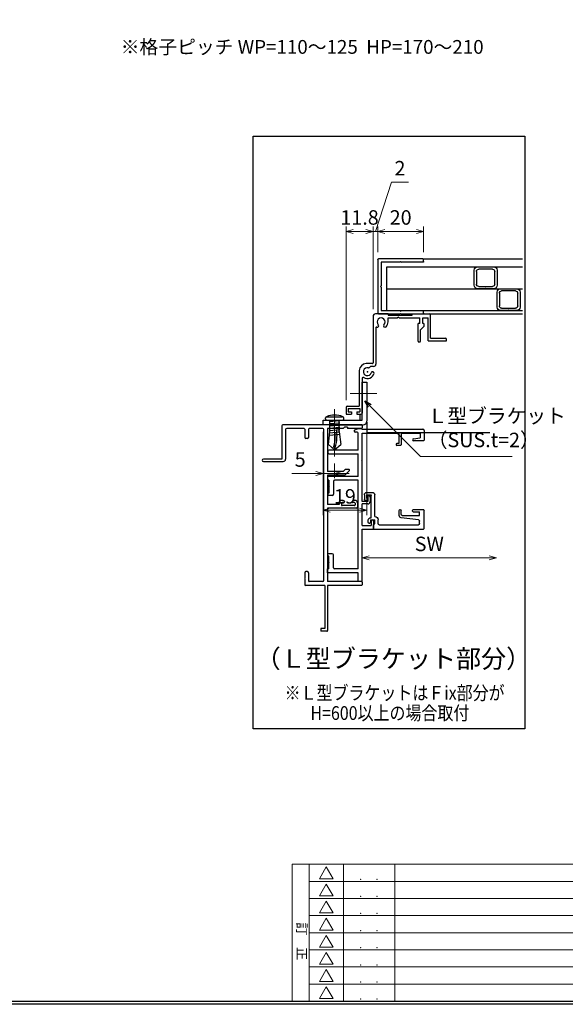
# Model space of a CAD drawing. Units: millimetres. Extents: x -1 to 2506, y 22 to 868.
# Drawn here: x 1692 to 1930, y 22 to 451 of the extents above; entities that cross this region are included whole.
import ezdxf
from ezdxf.enums import TextEntityAlignment as Align

# ---------------------------------------------------------------- set-up
doc = ezdxf.new("R2010")
doc.units = ezdxf.units.MM
doc.header["$LTSCALE"] = 3
doc.linetypes.add('ACAD_ISO04W100', pattern=[30, 24, -3, 0, -3])
doc.layers.get('0').update_dxf_attribs({"lineweight": 25})
doc.layers.get('Defpoints').update_dxf_attribs({"color": 151, "lineweight": 25})
for name, color, linetype, lineweight in [('003', 2, 'Continuous', 25), ('006', 4, 'ACAD_ISO04W100', 20), ('Z_HYO', 7, 'Continuous', 9)]:
    doc.layers.add(name, color=color, linetype=linetype, lineweight=lineweight)
for name, color, linetype in [('2', 7, 'Continuous'), ('_0-0_図枠', 7, 'Continuous'), ('TOS_S1', 4, 'Continuous'), ('型材', 3, 'Continuous'), ('細線', 8, 'Continuous')]:
    doc.layers.add(name, color=color, linetype=linetype)
doc.styles.add('AT_VECTOR', font='romans.shx', dxfattribs={"bigfont": 'extfont.shx'})
doc.styles.add('DIM', font='romans.shx', dxfattribs={"width": 0.75, "bigfont": 'extfont.shx'})
doc.styles.add('TOS_t', font='txt', dxfattribs={"width": 1.2})
doc.styles.add('TOS_y', font='txt', dxfattribs={"width": 0.8})
doc.dimstyles.new('DIM', dxfattribs={"dimtxt": 3, "dimasz": 1.5, "dimexe": 1, "dimexo": 1.5, "dimgap": 1, "dimtad": 1, "dimdsep": 46, "dimtxsty": 'DIM', "dimblk": 'OPEN30', "dimcen": 0, "dimclrd": 4, "dimclre": 4, "dimclrt": 7, "dimadec": 0, "dimazin": 0, "dimtfac": 1, "dimtmove": 0, "dimatfit": 3, "dimldrblk": 'OPEN30', "dimfxl": 0, "dimlwd": 20, "dimlwe": 20, "dimarcsym": 0})

# ---------------------------------------------------------------- blocks, each defined once
blk = doc.blocks.new('WAKU_KAITEI')
at = {"color": 255}
for p, q in [((350, 40), (450, 40)), ((350, 40), (350, 0)), ((355, 40), (355, 0)), ((365, 40), (365, 0)), ((380, 40), (380, 0)), ((450, 40), (450, 0)), ((355, 35), (450, 35)), ((355, 30), (450, 30)), ((355, 25), (450, 25)), ((355, 20), (450, 20)), ((355, 15), (450, 15)), ((355, 10), (450, 10)), ((350, 7), (350, 0)), ((355, 5), (450, 5)), ((350, 0), (450, 0))]:
    blk.add_line(p, q, dxfattribs=at)
at = {"color": 255, "linetype": 'Continuous'}
for p, q in [((358, 35.77), (360, 39.23)), ((362, 35.77), (360, 39.23)), ((358, 35.77), (362, 35.77)), ((358, 30.77), (360, 34.23)), ((362, 30.77), (360, 34.23)), ((358, 30.77), (362, 30.77)), ((358, 25.77), (360, 29.23)), ((362, 25.77), (360, 29.23)), ((358, 25.77), (362, 25.77)), ((358, 20.77), (360, 24.23)), ((362, 20.77), (360, 24.23)), ((358, 20.77), (362, 20.77)), ((358, 20.77), (362, 20.77)), ((358, 15.77), (360, 19.23)), ((362, 15.77), (360, 19.23)), ((358, 15.77), (362, 15.77)), ((358, 10.77), (360, 14.23)), ((362, 10.77), (360, 14.23)), ((358, 10.77), (362, 10.77)), ((358, 5.77), (360, 9.23)), ((362, 5.77), (360, 9.23)), ((358, 5.77), (362, 5.77)), ((358, 0.77), (360, 4.23)), ((362, 0.77), (360, 4.23)), ((358, 0.77), (362, 0.77))]:
    blk.add_line(p, q, dxfattribs=at)
for p in [(370.1, 35.62), (374.81, 35.62), (370.1, 30.62), (374.81, 30.62), (370.1, 25.62), (374.81, 25.62), (370.1, 20.62), (370.1, 20.62), (374.81, 20.62), (374.81, 20.62), (370.1, 15.62), (374.81, 15.62), (370.1, 10.62), (374.81, 10.62), (370.1, 5.62), (374.81, 5.62), (370.1, 0.62), (374.81, 0.62)]:
    blk.add_point(p, dxfattribs=at)
at = {"color": 255, "style": 'TOS_t'}
blk.add_text('訂    正', height=2.8, rotation=270, dxfattribs=at).set_placement((352.5, 17.5), align=Align.MIDDLE)
at = {"color": 255, "style": 'TOS_y', "width": 0.85}
for tag, p in [('NO1', (359.89, 36.14)), ('NO2', (359.89, 31.14)), ('NO3', (359.89, 26.14)), ('NO4', (359.89, 21.14)), ('NO5', (359.89, 16.14)), ('NO6', (359.89, 11.14)), ('NO7', (359.89, 6.14)), ('NO8', (359.89, 1.14))]:
    blk.add_attdef(tag, text='', height=1.9, dxfattribs=at).set_placement(p, align=Align.CENTER)
for tag, p, height in [('YEAR1', (365.89, 35.93), 2.5), ('MONTH1', (371, 35.93), 2.5), ('DAY1', (375.89, 35.93), 2.5), ('COMMENT1', (383.17, 35.82), 3), ('YEAR2', (365.89, 30.93), 2.5), ('MONTH2', (371, 30.93), 2.5), ('DAY2', (375.89, 30.93), 2.5), ('COMMENT2', (383.17, 30.82), 3), ('COMMENT3', (383.17, 25.82), 3), ('YEAR3', (365.89, 25.93), 2.5), ('MONTH3', (371, 25.93), 2.5), ('DAY3', (375.89, 25.93), 2.5), ('YEAR4', (365.89, 20.93), 2.5), ('MONTH4', (371, 20.93), 2.5), ('DAY4', (375.89, 20.93), 2.5), ('COMMENT4', (383.17, 20.82), 3), ('YEAR5', (365.89, 15.93), 2.5), ('MONTH5', (371, 15.93), 2.5), ('DAY5', (375.89, 15.93), 2.5), ('COMMENT5', (383.17, 15.82), 3), ('YEAR6', (365.89, 10.93), 2.5), ('MONTH6', (371, 10.93), 2.5), ('DAY6', (375.89, 10.93), 2.5), ('COMMENT6', (383.17, 10.82), 3), ('COMMENT7', (383.17, 5.82), 3), ('YEAR7', (365.89, 5.93), 2.5), ('MONTH7', (371, 5.93), 2.5), ('DAY7', (375.89, 5.93), 2.5), ('YEAR8', (365.89, 0.93), 2.5), ('MONTH8', (371, 0.93), 2.5), ('DAY8', (375.89, 0.93), 2.5), ('COMMENT8', (383.17, 0.82), 3)]:
    blk.add_attdef(tag, p, '', height=height, dxfattribs=at)
blk = doc.blocks.new('REF-TO-1Y730', base_point=(54.89, 174.68))
at = {"layer": 'TOS_S1', "ltscale": 0.7}
for p, q in [((51.75, 240.8), (52.89, 241.18)), ((54.64, 241.18), (52.89, 241.18)), ((54.87, 241.03), (81.39, 241.03)), ((81.89, 240.53), (81.89, 236.33)), ((52.74, 239.78), (51.91, 239.78)), ((53.24, 231.98), (53.24, 239.28)), ((54.89, 227.88), (54.89, 239.38)), ((54.89, 239.38), (70.89, 239.38)), ((70.89, 239.38), (70.89, 234.83)), ((71.89, 239.38), (71.89, 234.33)), ((71.89, 239.38), (80.24, 239.38)), ((77.26, 236.88), (80.24, 237.33)), ((81.59, 236.03), (77.32, 236.03)), ((80.24, 239.38), (80.24, 237.33)), ((53.24, 231.98), (40.72, 231.98)), ((70.89, 234.83), (70.09, 234.83)), ((71.59, 234.03), (70.09, 234.03)), ((40.72, 230.33), (53.24, 230.33)), ((53.24, 220.48), (53.24, 230.33)), ((54.89, 209.53), (54.89, 227.48)), ((39.89, 220.48), (39.89, 218.83)), ((53.24, 220.48), (39.89, 220.48)), ((40.39, 218.83), (39.89, 218.83)), ((40.39, 218.83), (40.39, 216.23)), ((53.24, 218.83), (42.89, 218.83)), ((53.24, 180.23), (53.24, 218.83)), ((40.39, 215.83), (40.39, 213.23)), ((42.39, 218.33), (42.39, 212.73)), ((40.39, 213.23), (39.99, 213.23)), ((39.99, 213.23), (39.99, 212.23)), ((41.89, 212.23), (39.99, 212.23)), ((57.39, 212.03), (57.39, 209.53)), ((57.89, 212.03), (57.39, 212.03)), ((58.39, 211.53), (58.39, 209.53)), ((57.39, 209.53), (54.89, 209.53)), ((54.89, 199.18), (54.89, 208.53)), ((57.39, 208.53), (54.89, 208.53)), ((54.89, 199.18), (58.89, 199.18)), ((54.89, 197.53), (59.89, 197.53)), ((54.89, 174.68), (54.89, 197.53)), ((58.89, 201.53), (58.89, 199.18)), ((58.89, 201.53), (59.39, 201.53)), ((59.89, 201.03), (59.89, 197.53)), ((41.89, 186.83), (39.99, 186.83)), ((39.99, 185.83), (39.99, 186.83)), ((40.39, 185.83), (39.99, 185.83)), ((40.39, 183.23), (40.39, 185.83)), ((42.39, 180.73), (42.39, 186.33)), ((40.39, 180.23), (39.89, 180.23)), ((39.89, 178.58), (39.89, 180.23)), ((40.39, 180.23), (40.39, 182.83)), ((53.24, 180.23), (42.89, 180.23)), ((53.24, 178.58), (39.89, 178.58)), ((53.24, 174.68), (53.24, 178.58)), ((54.89, 174.68), (53.24, 174.68))]:
    blk.add_line(p, q, dxfattribs=at)
at = {"layer": 'TOS_S1'}
for p, q in [((54.89, 227.88), (54.69, 227.68)), ((54.69, 227.68), (54.89, 227.48)), ((40.39, 216.23), (40.59, 216.03)), ((40.59, 216.03), (40.39, 215.83)), ((40.59, 183.03), (40.39, 183.23)), ((40.39, 182.83), (40.59, 183.03))]:
    blk.add_line(p, q, dxfattribs=at)
at = {"layer": 'TOS_S1', "ltscale": 0.7}
for centre, radius, start, end in [((51.91, 240.3), 0.523, 108.4349, 270), ((54.64, 240.93), 0.25, 23.5782, 90), ((81.39, 240.53), 0.5, 360, 90), ((52.74, 239.28), 0.5, 0, 90), ((77.32, 236.46), 0.43, 98.4889, 270), ((81.59, 236.33), 0.3, 270, 0), ((40.72, 231.15), 0.825, 90, 270), ((70.09, 234.43), 0.4, 90, 270), ((71.59, 234.33), 0.3, 270, 0), ((42.89, 218.33), 0.5, 90, 180), ((41.89, 212.73), 0.5, 270, 0), ((57.89, 211.53), 0.5, 0, 90), ((57.39, 209.53), 1, 270, 0), ((59.39, 201.03), 0.5, 0, 90), ((41.89, 186.33), 0.5, 0, 90), ((42.89, 180.73), 0.5, 180, 270)]:
    blk.add_arc(centre, radius, start, end, dxfattribs=at)
blk = doc.blocks.new('REF-TO-1Y761', base_point=(29.25, 97.53))
at = {"layer": 'TOS_S1', "ltscale": 0.7}
for p, q in [((21.75, 122.53), (21.75, 120.03)), ((22.75, 123.53), (24.75, 123.53)), ((22.75, 122.23), (22.75, 120.83)), ((24.25, 122.53), (23.05, 122.53)), ((32.75, 120.53), (23.05, 120.53)), ((24.25, 122.53), (24.25, 122.03)), ((24.95, 122.03), (24.25, 122.03)), ((25.25, 123.03), (25.25, 122.33)), ((32.75, 120.83), (32.75, 120.53)), ((34.75, 121.83), (33.75, 121.83)), ((33.75, 120.83), (34.55, 120.83)), ((33.75, 120.83), (33.75, 119.03)), ((34.55, 120.83), (35.25, 121.13)), ((35.25, 121.13), (35.25, 121.33)), ((32.25, 119.03), (22.75, 119.03)), ((32.25, 119.03), (32.25, 119.03)), ((35.45, 119.03), (33.75, 119.03)), ((35.3, 117.53), (33.75, 117.53)), ((35.45, 119.23), (35.45, 119.03)), ((37.75, 119.53), (35.75, 119.53)), ((35.8, 117.03), (35.8, 99.98)), ((37.75, 119.53), (37.75, 97.83)), ((29.25, 107.93), (29.25, 107.93)), ((31.85, 108.33), (29.65, 108.33)), ((31.25, 107.53), (29.65, 107.53)), ((33.69, 99.92), (32.85, 107.44)), ((31.75, 107.03), (31.75, 99.48)), ((29.25, 102.23), (29.25, 97.83)), ((29.95, 102.53), (29.55, 102.53)), ((30.25, 102.23), (30.25, 99.48)), ((31.75, 99.48), (30.25, 99.48)), ((35.3, 99.48), (34.19, 99.48)), ((37.45, 97.53), (29.55, 97.53))]:
    blk.add_line(p, q, dxfattribs=at)
for centre, radius, start, end in [((22.75, 122.53), 1, 90, 180), ((23.05, 122.23), 0.3, 90, 180), ((23.05, 120.83), 0.3, 180, 270), ((24.75, 123.03), 0.5, 0, 90), ((24.95, 122.33), 0.3, 270, 0), ((33.75, 120.83), 1, 90, 180), ((34.75, 121.33), 0.5, 0, 90), ((22.75, 120.03), 1, 180, 270), ((33.75, 119.03), 1.5, 180, 270), ((35.3, 117.03), 0.5, 0, 90), ((35.75, 119.23), 0.3, 90, 180), ((29.65, 107.93), 0.4, 90, 180), ((29.65, 107.93), 0.4, 180, 270), ((31.25, 107.03), 0.5, 0, 90), ((31.85, 107.33), 1, 6.4468, 90), ((29.55, 102.23), 0.3, 90, 180), ((29.95, 102.23), 0.3, 0, 90), ((34.19, 99.98), 0.5, 186.4468, 270), ((35.3, 99.98), 0.5, 270, 0), ((29.55, 97.83), 0.3, 180, 270), ((37.45, 97.83), 0.3, 270, 0)]:
    blk.add_arc(centre, radius, start, end, dxfattribs=at)
blk = doc.blocks.new('2型')
for p, q in [((-10.2, 22.8), (-10.2, 23.7)), ((-9.9, 24), (9.5, 24)), ((-9.9, 22.5), (-0.5, 22.5)), ((-0.2, 22.8), (-0.5, 22.5)), ((-0.2, 22.8), (0.1, 22.5)), ((0.1, 22.5), (8.3, 22.5)), ((8.3, 22.5), (8.3, 12.3)), ((9.8, 23.7), (9.8, 0.3)), ((8.6, 12), (8.3, 12.3)), ((8.6, 12), (8.3, 11.7)), ((8.3, 11.7), (8.3, 1.5)), ((-10.2, 0.3), (-10.2, 1.2)), ((-0.5, 1.5), (-9.9, 1.5)), ((-0.4, 0), (-9.9, 0)), ((-0.2, 1.2), (-0.5, 1.5)), ((-0.2, 0.2), (-0.4, 0)), ((-0.2, 1.2), (0.1, 1.5)), ((-0.2, 0.2), (0, 0)), ((9.5, 0), (0, 0)), ((8.3, 1.5), (0.1, 1.5))]:
    blk.add_line(p, q)
for centre, start, end in [((-9.9, 23.7), 90, 180), ((-9.9, 22.8), 180, 270), ((9.5, 23.7), 0, 90), ((-9.9, 1.2), 90, 180), ((-9.9, 0.3), 180, 270), ((9.5, 0.3), 270, 0)]:
    blk.add_arc(centre, 0.3, start, end)
blk = doc.blocks.new('_Open30')
at = {"color": 0, "linetype": 'ByBlock', "lineweight": -2}
for p, q in [((-1, 0.27), (0, 0)), ((0, 0), (-1, -0.27)), ((0, 0), (-1, 0))]:
    blk.add_line(p, q, dxfattribs=at)
blk = doc.blocks.new('REF-TO-1X873', base_point=(72.37, 184.18))
at = {"layer": 'TOS_S1', "ltscale": 0.7}
for p, q in [((37.37, 253.68), (37.37, 239.18)), ((72.07, 254.18), (37.87, 254.18)), ((64.67, 253.08), (64.12, 252.53)), ((66.07, 253.08), (64.67, 253.08)), ((66.07, 253.08), (66.07, 252.53)), ((72.37, 253.88), (72.37, 252.83)), ((39.02, 252.03), (39.02, 239.18)), ((47.07, 252.53), (39.52, 252.53)), ((47.37, 252.23), (47.37, 248.68)), ((49.02, 252.23), (49.02, 248.68)), ((55.22, 252.53), (49.32, 252.53)), ((55.72, 186.33), (55.72, 252.03)), ((64.12, 252.53), (57.37, 252.53)), ((57.37, 252.53), (57.37, 233.83)), ((72.07, 252.53), (66.07, 252.53)), ((48.52, 248.18), (47.87, 248.18)), ((37.37, 239.18), (29.37, 239.18)), ((29.37, 238.18), (38.02, 238.18)), ((64.19, 233.83), (57.37, 233.83)), ((57.37, 232.18), (57.37, 219.48)), ((64.66, 232.18), (57.37, 232.18)), ((64.19, 233.83), (65.04, 234.68)), ((65.02, 232.33), (66.77, 234.08)), ((66.52, 234.68), (65.04, 234.68)), ((62.37, 219.48), (57.37, 219.48)), ((62.37, 220.18), (62.37, 219.48)), ((64.17, 221.18), (63.37, 221.18)), ((63.37, 219.98), (63.37, 219.23)), ((64.37, 220.28), (63.67, 220.28)), ((69.07, 218.93), (63.67, 218.93)), ((64.67, 220.68), (64.67, 220.58)), ((68.07, 220.68), (68.07, 220.58)), ((69.07, 220.28), (68.37, 220.28)), ((69.37, 221.18), (68.57, 221.18)), ((69.37, 219.98), (69.37, 219.23)), ((70.37, 220.18), (70.37, 218.33)), ((69.87, 217.83), (57.37, 217.83)), ((57.37, 217.83), (57.37, 185.83)), ((47.37, 189.68), (47.37, 187.38)), ((48.52, 190.18), (47.87, 190.18)), ((49.02, 189.68), (49.02, 186.13)), ((47.37, 186.98), (47.37, 184.48)), ((55.22, 185.83), (49.32, 185.83)), ((72.07, 185.83), (57.37, 185.83)), ((72.37, 185.53), (72.37, 184.48)), ((56.17, 184.18), (47.67, 184.18)), ((56.17, 184.18), (56.17, 165.38)), ((72.07, 184.18), (57.37, 184.18)), ((57.37, 184.18), (57.37, 164.48)), ((56.17, 165.38), (54.37, 165.38)), ((54.37, 165.38), (54.37, 164.18)), ((57.07, 164.18), (54.37, 164.18))]:
    blk.add_line(p, q, dxfattribs=at)
at = {"layer": 'TOS_S1'}
for p, q in [((47.57, 187.18), (47.37, 187.38)), ((47.37, 186.98), (47.57, 187.18))]:
    blk.add_line(p, q, dxfattribs=at)
at = {"layer": 'TOS_S1', "ltscale": 0.7}
for centre, radius, start, end in [((37.87, 253.68), 0.5, 90, 180), ((72.07, 253.88), 0.3, 0, 90), ((39.52, 252.03), 0.5, 90, 180), ((47.07, 252.23), 0.3, 0, 90), ((49.32, 252.23), 0.3, 90, 180), ((55.22, 252.03), 0.5, 0, 90), ((72.07, 252.83), 0.3, 270, 0), ((47.87, 248.68), 0.5, 180, 270), ((48.52, 248.68), 0.5, 270, 0), ((29.37, 238.68), 0.5, 90, 270), ((38.02, 239.18), 1, 270, 0), ((64.66, 232.68), 0.5, 270, 315), ((66.52, 234.33), 0.354, 315, 90), ((63.37, 220.18), 1, 90, 180), ((63.67, 219.98), 0.3, 90, 180), ((63.67, 219.23), 0.3, 180, 270), ((64.17, 220.68), 0.5, 0, 90), ((64.37, 220.58), 0.3, 270, 0), ((68.57, 220.68), 0.5, 90, 180), ((68.37, 220.58), 0.3, 180, 270), ((69.07, 219.98), 0.3, 0, 90), ((69.07, 219.23), 0.3, 270, 0), ((69.37, 220.18), 1, 0, 90), ((69.87, 218.33), 0.5, 270, 0), ((47.87, 189.68), 0.5, 90, 180), ((48.52, 189.68), 0.5, 0, 90), ((47.67, 184.48), 0.3, 180, 270), ((49.32, 186.13), 0.3, 180, 270), ((55.22, 186.33), 0.5, 270, 0), ((72.07, 185.53), 0.3, 0, 90), ((72.07, 184.48), 0.3, 270, 0), ((57.07, 164.48), 0.3, 270, 0)]:
    blk.add_arc(centre, radius, start, end, dxfattribs=at)
blk = doc.blocks.new('*D175')
at = {"layer": '003', "color": 4, "lineweight": 20, "ltscale": 0.2}
for p, q in [((1824.13, 271.65), (1824.13, 251.48)), ((1829.13, 257.86), (1829.13, 251.48)), ((1820.98, 253.58), (1810.48, 253.58)), ((1829.13, 253.58), (1824.13, 253.58)), ((1832.28, 253.58), (1835.43, 253.58))]:
    blk.add_line(p, q, dxfattribs=at)
at = {"layer": 'Defpoints', "color": 0, "ltscale": 0.2}
for p in [(1824.13, 274.8), (1829.13, 261.01), (1824.13, 253.58)]:
    blk.add_point(p, dxfattribs=at)
at = {"layer": '003', "color": 4, "lineweight": 20, "ltscale": 0.2, "xscale": 3.15, "yscale": 3.15, "zscale": 3.15}
blk.add_blockref('_Open30', (1824.13, 253.58), dxfattribs=at)
at = {"layer": '003', "color": 4, "lineweight": 20, "ltscale": 0.2, "xscale": 3.15, "yscale": 3.15, "zscale": 3.15, "rotation": 180}
blk.add_blockref('_Open30', (1829.13, 253.58), dxfattribs=at)
at = {"layer": '003', "color": 7, "ltscale": 0.2, "insert": (1814.15, 258.83), "char_height": 6.3, "attachment_point": 5, "style": 'DIM'}
blk.add_mtext('5', dxfattribs=at)
blk = doc.blocks.new('*D176')
at = {"layer": '003', "color": 4, "lineweight": 20, "ltscale": 0.2}
for p, q in [((1824.13, 271.65), (1824.13, 235.43)), ((1843.13, 273.15), (1843.13, 235.43)), ((1827.28, 237.53), (1839.98, 237.53))]:
    blk.add_line(p, q, dxfattribs=at)
at = {"layer": 'Defpoints', "color": 0, "ltscale": 0.2}
for p in [(1824.13, 274.8), (1843.13, 276.3), (1843.13, 237.53)]:
    blk.add_point(p, dxfattribs=at)
at = {"layer": '003', "color": 4, "lineweight": 20, "ltscale": 0.2, "xscale": 3.15, "yscale": 3.15, "zscale": 3.15, "rotation": 180}
blk.add_blockref('_Open30', (1824.13, 237.53), dxfattribs=at)
at = {"layer": '003', "color": 4, "lineweight": 20, "ltscale": 0.2, "xscale": 3.15, "yscale": 3.15, "zscale": 3.15}
blk.add_blockref('_Open30', (1843.13, 237.53), dxfattribs=at)
at = {"layer": '003', "color": 7, "ltscale": 0.2, "insert": (1833.63, 242.78), "char_height": 6.3, "attachment_point": 5, "style": 'DIM'}
blk.add_mtext('19', dxfattribs=at)
blk = doc.blocks.new('10角新')
for p, q in [((3.5, 9.5), (-3.5, 9.5)), ((-5, 8), (-5, 1.5)), ((-4, 2), (-4, 7.5)), ((-3, 8.5), (3, 8.5)), ((4, 7.5), (4, 2)), ((5, 1.5), (5, 8)), ((-3.5, 0), (-0.3, 0)), ((3, 1), (-3, 1)), ((-0.3, 0), (0, 0.3)), ((0, 0.3), (0.3, 0)), ((0.3, 0), (3.5, 0))]:
    blk.add_line(p, q)
for centre, radius, start, end in [((-3.5, 8), 1.5, 90, 180), ((3.5, 8), 1.5, 0, 90), ((-3, 7.5), 1, 90, 180), ((3, 7.5), 1, 0, 90), ((-3.5, 1.5), 1.5, 180, 270), ((-3, 2), 1, 180, 270), ((3, 2), 1, 270, 0), ((3.5, 1.5), 1.5, 270, 0)]:
    blk.add_arc(centre, radius, start, end)
blk = doc.blocks.new('*D177')
at = {"color": 4, "lineweight": 20, "ltscale": 0.2}
for p, q in [((1834.13, 285.55), (1834.13, 361.11)), ((1845.93, 325.2), (1845.93, 361.11)), ((1837.28, 359.01), (1842.78, 359.01))]:
    blk.add_line(p, q, dxfattribs=at)
at = {"layer": 'Defpoints', "color": 0, "ltscale": 0.2}
for p in [(1845.93, 359.01), (1845.93, 322.05), (1834.13, 282.4)]:
    blk.add_point(p, dxfattribs=at)
at = {"color": 4, "lineweight": 20, "ltscale": 0.2, "xscale": 3.15, "yscale": 3.15, "zscale": 3.15, "rotation": 180}
blk.add_blockref('_Open30', (1834.13, 359.01), dxfattribs=at)
at = {"color": 4, "lineweight": 20, "ltscale": 0.2, "xscale": 3.15, "yscale": 3.15, "zscale": 3.15}
blk.add_blockref('_Open30', (1845.93, 359.01), dxfattribs=at)
at = {"color": 7, "ltscale": 0.2, "insert": (1840.03, 364.26), "char_height": 6.3, "attachment_point": 5, "style": 'DIM'}
blk.add_mtext('11.8', dxfattribs=at)
blk = doc.blocks.new('*D178')
at = {"color": 4, "lineweight": 20, "ltscale": 0.2}
for p, q in [((1847.93, 349.9), (1847.93, 361.11)), ((1867.93, 349.9), (1867.93, 361.11)), ((1851.08, 359.01), (1864.78, 359.01))]:
    blk.add_line(p, q, dxfattribs=at)
at = {"layer": 'Defpoints', "color": 0, "ltscale": 0.2}
for p in [(1867.93, 359.01), (1847.93, 346.75), (1867.93, 346.75)]:
    blk.add_point(p, dxfattribs=at)
at = {"color": 4, "lineweight": 20, "ltscale": 0.2, "xscale": 3.15, "yscale": 3.15, "zscale": 3.15, "rotation": 180}
blk.add_blockref('_Open30', (1847.93, 359.01), dxfattribs=at)
at = {"color": 4, "lineweight": 20, "ltscale": 0.2, "xscale": 3.15, "yscale": 3.15, "zscale": 3.15}
blk.add_blockref('_Open30', (1867.93, 359.01), dxfattribs=at)
at = {"color": 7, "ltscale": 0.2, "insert": (1857.93, 364.26), "char_height": 6.3, "attachment_point": 5, "style": 'DIM'}
blk.add_mtext('20', dxfattribs=at)
blk = doc.blocks.new('*D179')
at = {"layer": '003', "color": 4, "lineweight": 20, "ltscale": 0.2}
for p, q in [((1846.93, 359.01), (1853.96, 380.47)), ((1853.96, 380.47), (1861.31, 380.47)), ((1845.93, 325.2), (1845.93, 361.11)), ((1847.93, 349.9), (1847.93, 361.11)), ((1842.78, 359.01), (1839.63, 359.01)), ((1847.93, 359.01), (1845.93, 359.01)), ((1847.93, 359.01), (1845.93, 359.01)), ((1851.08, 359.01), (1854.23, 359.01))]:
    blk.add_line(p, q, dxfattribs=at)
at = {"layer": 'Defpoints', "color": 0, "ltscale": 0.2}
for p in [(1845.93, 359.01), (1847.93, 346.75), (1845.93, 322.05)]:
    blk.add_point(p, dxfattribs=at)
at = {"layer": '003', "color": 4, "lineweight": 20, "ltscale": 0.2, "xscale": 3.15, "yscale": 3.15, "zscale": 3.15}
blk.add_blockref('_Open30', (1845.93, 359.01), dxfattribs=at)
at = {"layer": '003', "color": 4, "lineweight": 20, "ltscale": 0.2, "xscale": 3.15, "yscale": 3.15, "zscale": 3.15, "rotation": 180}
blk.add_blockref('_Open30', (1847.93, 359.01), dxfattribs=at)
at = {"layer": '003', "color": 7, "ltscale": 0.2, "insert": (1857.63, 385.72), "char_height": 6.3, "attachment_point": 5, "style": 'DIM'}
blk.add_mtext('2', dxfattribs=at)

msp = doc.modelspace()

# ---------------------------------------------------------------- linework, layer by layer
at = {"linetype": 'Continuous'}
msp.add_line((1867.899, 347.047), (1911.027, 347.047), dxfattribs=at)
at = {"color": 4, "lineweight": 20, "ltscale": 0.5}
msp.add_line((1844.276, 216.814), (1896.548, 216.814), dxfattribs=at)
at = {"layer": '003'}
for p, q in [((1845.926, 322.047), (1845.926, 301.697)), ((1852.426, 323.047), (1846.926, 323.047)), ((1852.426, 323.047), (1852.426, 322.547)), ((1852.426, 322.547), (1862.926, 322.547)), ((1862.926, 322.547), (1862.926, 323.047)), ((1862.926, 323.047), (1870.426, 323.047)), ((1870.426, 323.047), (1911.027, 323.047)), ((1870.926, 312.547), (1870.926, 322.547)), ((1852.426, 321.347), (1856.626, 321.347)), ((1852.426, 319.547), (1852.426, 321.347)), ((1856.926, 321.647), (1856.626, 321.347)), ((1856.926, 321.647), (1857.226, 321.347)), ((1857.226, 321.347), (1866.326, 321.347)), ((1866.326, 318.847), (1865.526, 318.847)), ((1865.526, 311.147), (1865.526, 318.847)), ((1866.326, 318.847), (1866.326, 321.347)), ((1868.139, 317.76), (1866.526, 316.148)), ((1867.526, 321.347), (1869.926, 321.347)), ((1867.526, 318.847), (1867.526, 321.347)), ((1869.926, 311.347), (1869.926, 321.347)), ((1847.126, 317.003), (1847.126, 301.197)), ((1866.526, 311.147), (1866.526, 316.148)), ((1865.826, 310.847), (1866.226, 310.847)), ((1869.926, 311.347), (1877.926, 311.347)), ((1870.926, 312.547), (1877.426, 312.547)), ((1877.926, 311.347), (1877.926, 312.047)), ((1845.626, 301.397), (1842.926, 301.397)), ((1839.926, 298.397), (1839.926, 282.897)), ((1846.126, 300.197), (1844.843, 300.197)), ((1841.126, 294.896), (1841.126, 279.897)), ((1841.126, 276.797), (1841.126, 293.397)), ((1841.126, 293.397), (1843.126, 293.397)), ((1843.126, 293.397), (1843.126, 276.297)), ((1834.126, 282.397), (1834.126, 279.397)), ((1834.126, 279.397), (1836.476, 279.397)), ((1834.626, 282.897), (1839.926, 282.897)), ((1835.126, 281.897), (1840.126, 281.897)), ((1835.126, 281.897), (1835.126, 280.397)), ((1835.126, 280.397), (1836.476, 280.397)), ((1836.476, 280.397), (1836.476, 279.397)), ((1838.776, 280.397), (1840.126, 280.397)), ((1838.776, 280.397), (1838.776, 279.397)), ((1838.776, 279.397), (1840.626, 279.397)), ((1840.126, 281.897), (1840.126, 280.397)), ((1840.126, 279.397), (1840.126, 276.797)), ((1824.126, 274.797), (1824.126, 276.797)), ((1824.126, 276.797), (1841.126, 276.797)), ((1843.126, 275.897), (1843.126, 271.897)), ((1843.626, 271.397), (1896.742, 271.397))]:
    msp.add_line(p, q, dxfattribs=at)
at = {"layer": '003', "linetype": 'Continuous'}
for p, q in [((1867.926, 318.847), (1867.526, 318.847)), ((1868.226, 317.972), (1868.226, 318.547))]:
    msp.add_line(p, q, dxfattribs=at)
at = {"layer": '003', "ltscale": 0.2}
msp.add_line((1830.126, 274.797), (1841.626, 274.797), dxfattribs=at)
msp.add_lwpolyline([(1793.735, 400.446), (1912.009, 400.446), (1912.009, 142.283), (1793.735, 142.283)], close=True, dxfattribs=at)
at = {"layer": '003'}
for centre, radius, start, end in [((1846.926, 322.047), 1, 90, 180), ((1870.426, 322.547), 0.5, 0, 90), ((1847.744, 317.872), 0.625, 249.95452, 44.87831), ((1849.426, 319.547), 1.75, 315.12169, 224.87831), ((1851.109, 317.872), 0.625, 135.12169, 315.12169), ((1849.426, 319.547), 3, 315.12169, 0), ((1867.926, 317.972), 0.3, 315, 0), ((1847.426, 317.003), 0.3, 69.95452, 180), ((1865.826, 311.147), 0.3, 180, 270), ((1866.226, 311.147), 0.3, 270, 0), ((1877.426, 312.047), 0.5, 0, 90), ((1842.926, 298.397), 3, 90, 180), ((1845.626, 301.697), 0.3, 270, 0), ((1846.126, 301.197), 1, 270, 0), ((1843.426, 297.897), 1.75, 75, 345), ((1843.426, 297.897), 3, 239.05028, 345), ((1844.041, 300.192), 0.625, 255, 346.39417), ((1844.843, 299.997), 0.2, 90, 166.39417), ((1845.721, 297.283), 0.625, 345, 165), ((1841.626, 294.896), 0.5, 59.05028, 180), ((1834.626, 282.397), 0.5, 90, 180), ((1840.626, 279.897), 0.5, 270, 0), ((1841.626, 276.297), 1.5, 270, 0), ((1843.626, 271.897), 0.5, 180, 270)]:
    msp.add_arc(centre, radius, start, end, dxfattribs=at)
at = {"layer": '003', "linetype": 'Continuous'}
msp.add_arc((1867.926, 318.547), 0.3, 0, 90, dxfattribs=at)
at = {"layer": '003'}
msp.add_point((1843.426, 297.897), dxfattribs=at)
at = {"layer": '006'}
for p, q in [((1847.563, 288.397), (1835.99, 288.397)), ((1829.126, 281.623), (1829.126, 261.009))]:
    msp.add_line(p, q, dxfattribs=at)
at = {"layer": '2', "color": 2, "linetype": 'Continuous'}
for p, q in [((1825.132, 277.297), (1825.132, 277.797)), ((1825.632, 278.297), (1832.632, 278.297)), ((1825.632, 276.797), (1832.632, 276.797)), ((1826.732, 274.247), (1831.422, 274.657)), ((1826.762, 275.257), (1831.422, 275.667)), ((1826.812, 276.257), (1831.422, 276.667)), ((1827.132, 276.797), (1831.132, 276.797)), ((1827.132, 271.727), (1827.132, 276.797)), ((1831.132, 271.727), (1831.132, 276.797)), ((1833.132, 277.297), (1833.132, 277.797)), ((1826.442, 266.127), (1827.132, 271.727)), ((1826.742, 270.237), (1831.422, 270.647)), ((1826.752, 271.237), (1831.422, 271.647)), ((1826.772, 273.257), (1831.422, 273.667)), ((1826.772, 272.247), (1831.422, 272.657)), ((1831.132, 271.727), (1831.882, 266.127)), ((1826.442, 266.127), (1829.132, 263.797)), ((1829.132, 263.797), (1831.882, 266.127))]:
    msp.add_line(p, q, dxfattribs=at)
for centre, radius, start, end in [((1829.122, 269.487), 9.5, 67.99704, 111.94702), ((1825.632, 277.797), 0.5, 90, 180), ((1825.632, 277.297), 0.5, 180, 270), ((1832.632, 277.797), 0.5, 0, 90), ((1832.632, 277.297), 0.5, 270, 0), ((1811.682, 269.847), 17.75, 343.94377, 4.87888), ((1809.892, 270.287), 20.31, 341.35981, 6.33396)]:
    msp.add_arc(centre, radius, start, end, dxfattribs=at)
at = {"layer": '_0-0_図枠', "color": 3, "linetype": 'Continuous'}
msp.add_line((1289.928, 23.69), (2474.088, 23.69), dxfattribs=at)
at = {"layer": 'Defpoints'}
msp.add_lwpolyline([(1283.16, 867), (2505.968, 867), (2505.968, 22.333), (1283.16, 22.333)], close=True, dxfattribs=at)
at = {"layer": '細線'}
for p, q in [((1851.926, 343.547), (1911.027, 343.547)), ((1851.926, 324.547), (1851.926, 343.547)), ((1851.926, 334.047), (1911.027, 334.047)), ((1851.926, 324.547), (1911.027, 324.547))]:
    msp.add_line(p, q, dxfattribs=at)

# ---------------------------------------------------------------- block references
at = {"color": 4, "lineweight": 20, "ltscale": 0.5, "xscale": 3.149999999999864, "yscale": 3.150000000000006, "zscale": 3.15, "rotation": 180}
msp.add_blockref('_Open30', (1841.126, 216.814), dxfattribs=at)
at = {"color": 4, "lineweight": 20, "ltscale": 0.5, "xscale": 3.149999999999864, "yscale": 3.150000000000006, "zscale": 3.15}
msp.add_blockref('_Open30', (1899.698, 216.814), dxfattribs=at)
at = {"layer": 'TOS_S1'}
for name, p in [('REF-TO-1X873', (1841.126, 204.797, 0)), ('REF-TO-1Y730', (1841.126, 206.447))]:
    msp.add_blockref(name, p, dxfattribs=at)
at = {"layer": 'TOS_S1', "xscale": -1, "rotation": 90}
msp.add_blockref('REF-TO-1Y761', (1868.126, 237.797), dxfattribs=at)
at = {"layer": 'Z_HYO', "color": 255, "xscale": 1.491000000000213, "yscale": 1.490999999999531, "zscale": 1.491}
msp.add_blockref('WAKU_KAITEI', (1288.743, 23.69), dxfattribs=at)
at = {"layer": '型材', "xscale": -1}
for name, p in [('2型', (1857.726, 323.047)), ('10角新', (1894.934, 334.047)), ('10角新', (1904.934, 324.547))]:
    msp.add_blockref(name, p, dxfattribs=at)

# ---------------------------------------------------------------- texts
at = {"style": 'AT_VECTOR'}
msp.add_text('※格子ピッチ WP=110～125  HP=170～210', height=6, dxfattribs=at).set_placement((1735.979, 436.367))
msp.add_text('（Ｌ型ブラケット部分）', height=8, dxfattribs=at).set_placement((1854.77, 172.9), align=Align.MIDDLE_CENTER)
at = {"style": 'AT_VECTOR', "width": 0.85}
for s, p in [('※Ｌ型ブラケットはＦix部分が', (1855.284, 157.981)), ('H=600以上の場合取付', (1853.243, 149.205))]:
    msp.add_text(s, height=6, dxfattribs=at).set_placement(p, align=Align.MIDDLE_CENTER)
at = {"color": 7, "ltscale": 0.5, "insert": (1870.412, 222.064), "char_height": 6.3, "attachment_point": 5, "style": 'DIM'}
msp.add_mtext('SW', dxfattribs=at)
at = {"layer": '003', "color": 7, "ltscale": 0.2, "insert": (1869.719, 263.037), "char_height": 6.3, "attachment_point": 7, "style": 'DIM'}
msp.add_mtext('Ｌ型ブラケット\\P（SUS.t=2）', dxfattribs=at)

# ---------------------------------------------------------------- dimensions: what is measured, and where the dimension line sits
at = {"ltscale": 0.2}
dim = msp.add_linear_dim(base=(1845.926, 359.008), p1=(1834.126, 282.397), p2=(1845.926, 322.047), angle=180, dimstyle='DIM', override={"dimscale": 2.1, "dimadec": 2, "dimazin": 2, "dimtfill": 1}, dxfattribs=at)
dim.commit()
dim.dimension.update_dxf_attribs({"geometry": '*D177', "text_midpoint": (1840.026, 359.008), "dimtype": 160})
dim = msp.add_linear_dim(base=(1867.926, 359.008), p1=(1847.926, 346.747), p2=(1867.926, 346.747), angle=180, dimstyle='DIM', override={"dimscale": 2.1, "dimadec": 2, "dimazin": 2, "dimtmove": 1, "dimtfill": 1}, dxfattribs=at)
dim.commit()
dim.dimension.update_dxf_attribs({"geometry": '*D178', "text_midpoint": (1857.926, 364.258)})
at = {"layer": '003', "ltscale": 0.2}
dim = msp.add_linear_dim(base=(1845.926, 359.008), p1=(1847.926, 346.747), p2=(1845.926, 322.047), angle=180, dimstyle='DIM', override={"dimscale": 2.1, "dimadec": 2, "dimazin": 2, "dimtmove": 1, "dimtfill": 1}, dxfattribs=at)
dim.commit()
dim.dimension.update_dxf_attribs({"geometry": '*D179', "text_midpoint": (1856.058, 380.473), "dimtype": 160})
for base, p1, p2, picture, middle in [((1824.126, 253.584), (1829.126, 261.009), (1824.126, 274.797), '*D175', (1814.151, 258.834)), ((1843.126, 237.529), (1824.126, 274.797), (1843.126, 276.297), '*D176', (1833.626, 242.779))]:
    dim = msp.add_linear_dim(base=base, p1=p1, p2=p2, dimstyle='DIM', override={"dimscale": 2.1, "dimadec": 2, "dimazin": 2, "dimtfill": 1}, dxfattribs=at)
    dim.commit()
    dim.dimension.update_dxf_attribs({"geometry": picture, "text_midpoint": middle})

# ---------------------------------------------------------------- leaders
at = {"layer": '003', "ltscale": 0.2, "annotation_type": 0, "has_hookline": 1, "hookline_direction": 0, "text_width": 36.855}
msp.add_leader([(1842.281, 285.249), (1866.592, 260.937), (1867.619, 260.937)], dimstyle='DIM', override={"dimscale": 2.1, "dimgap": 1, "dimtad": 1, "dimadec": 2, "dimazin": 2, "dimtfill": 1}, dxfattribs=at)

doc.saveas('drawing.dxf')
